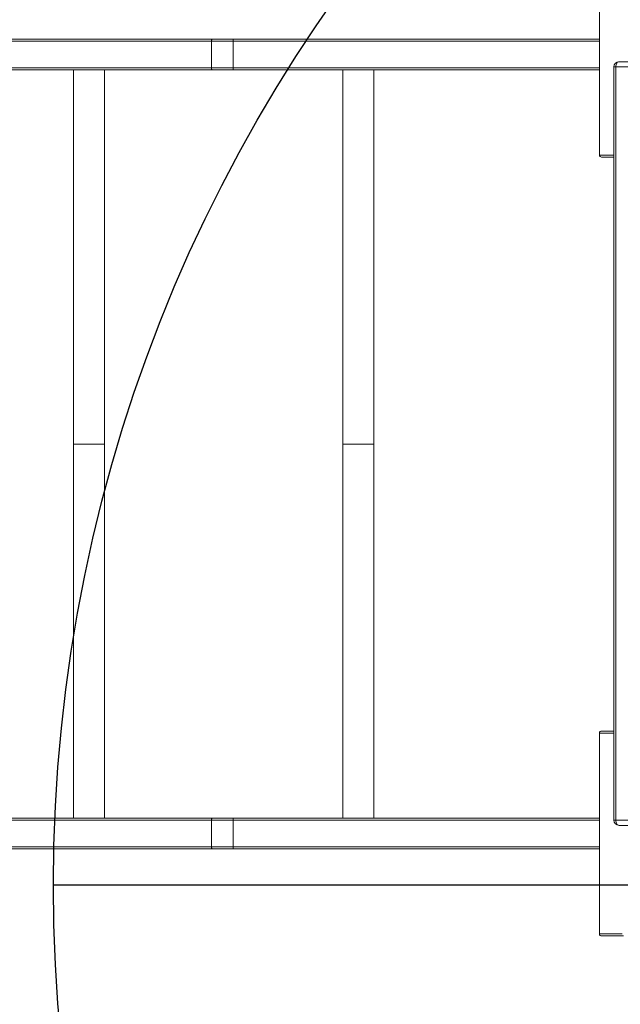
# Model space of a CAD drawing. Units: millimetres. Extents: x -22132 to -8286, y -8388 to 4078.
# Drawn here: x -13996 to -13411, y -4613 to -3652 of the extents above; entities that cross this region are included whole.
import ezdxf

# ---------------------------------------------------------------- set-up
doc = ezdxf.new("R2010")
doc.units = ezdxf.units.MM
doc.layers.add('AREA', color=2, linetype='Continuous')

msp = doc.modelspace()

# ---------------------------------------------------------------- linework, layer by layer
at = {"color": 7, "linetype": 'Continuous', "lineweight": 15}
for p, q in [((-13431.185, -3587.924), (-13431.185, -3783.924)), ((-14314.068, -3672.924), (-13809.433, -3672.924)), ((-13808.588, -3670.924), (-14313.625, -3670.924)), ((-13809.433, -3698.924), (-13809.433, -3672.924)), ((-13809.433, -3672.924), (-13788.302, -3672.924)), ((-13788.302, -3670.924), (-13808.588, -3670.924)), ((-13431.185, -3670.924), (-13788.302, -3670.924)), ((-13788.302, -3672.924), (-13788.302, -3670.924)), ((-13788.302, -3698.924), (-13788.302, -3672.924)), ((-13417.09, -3697.963), (-13417.09, -4432.963)), ((-12925.194, -3697.963), (-13415.194, -3697.963)), ((-13415.194, -3697.963), (-13415.194, -4432.963)), ((-13412.09, -3692.963), (-12922.09, -3692.963)), ((-13809.433, -3698.924), (-14314.068, -3698.924)), ((-14313.625, -3700.924), (-13808.588, -3700.924)), ((-13943.834, -3700.924), (-13943.834, -4065.924)), ((-13913.834, -4065.924), (-13913.834, -3700.924)), ((-13788.302, -3698.924), (-13809.433, -3698.924)), ((-13808.588, -3700.924), (-13788.302, -3700.924)), ((-13788.302, -3700.924), (-13788.302, -3698.924)), ((-13788.302, -3700.924), (-13431.185, -3700.924)), ((-13681.315, -3700.924), (-13681.315, -4065.924)), ((-13651.315, -4065.924), (-13651.315, -3700.924)), ((-13429.185, -3785.924), (-13417.09, -3785.924)), ((-13943.834, -4065.924), (-13943.834, -4430.924)), ((-13913.834, -4065.924), (-13943.834, -4065.924)), ((-13913.834, -4430.924), (-13913.834, -4065.924)), ((-13681.315, -4065.924), (-13681.315, -4430.924)), ((-13651.315, -4065.924), (-13681.315, -4065.924)), ((-13651.315, -4430.924), (-13651.315, -4065.924)), ((-13431.185, -4347.924), (-13431.185, -4543.924)), ((-13429.185, -4345.924), (-13417.09, -4345.924)), ((-13809.433, -4432.924), (-14314.068, -4432.924)), ((-14313.625, -4430.924), (-13808.588, -4430.924)), ((-13788.302, -4432.924), (-13809.433, -4432.924)), ((-13809.433, -4432.924), (-13809.433, -4458.924)), ((-13808.588, -4430.924), (-13788.302, -4430.924)), ((-13788.302, -4430.924), (-13431.185, -4430.924)), ((-13788.302, -4430.924), (-13788.302, -4432.924)), ((-13788.302, -4432.924), (-13788.302, -4458.924)), ((-13415.194, -4432.963), (-12925.194, -4432.963)), ((-12922.09, -4437.963), (-13412.09, -4437.963)), ((-14314.068, -4458.924), (-13809.433, -4458.924)), ((-13808.588, -4460.924), (-14313.625, -4460.924)), ((-13809.433, -4458.924), (-13788.302, -4458.924)), ((-13788.302, -4460.924), (-13808.588, -4460.924)), ((-13788.302, -4458.924), (-13788.302, -4460.924)), ((-13431.185, -4460.924), (-13788.302, -4460.924)), ((-13407.644, -4545.924), (-13429.185, -4545.924))]:
    msp.add_line(p, q, dxfattribs=at)
at = {"color": 8, "linetype": 'Continuous', "lineweight": 15}
for p, q in [((-13788.302, -3672.924), (-13431.185, -3672.924)), ((-13415.194, -3697.963), (-13417.09, -3697.963)), ((-13431.185, -3698.924), (-13788.302, -3698.924)), ((-13417.09, -3783.924), (-13431.185, -3783.924)), ((-13417.09, -4347.924), (-13431.185, -4347.924)), ((-13431.185, -4432.924), (-13788.302, -4432.924)), ((-13415.194, -4432.963), (-13417.09, -4432.963)), ((-13788.302, -4458.924), (-13431.185, -4458.924)), ((-13431.185, -4543.924), (-13408.886, -4543.924))]:
    msp.add_line(p, q, dxfattribs=at)
at = {"color": 7, "linetype": 'Continuous', "lineweight": 15, "flags": 128}
for points in [[(-13809.433, -3672.924), (-13809.417, -3672.534), (-13809.369, -3672.159), (-13809.29, -3671.813), (-13809.185, -3671.51), (-13809.057, -3671.261), (-13808.911, -3671.076), (-13808.753, -3670.962), (-13808.588, -3670.924)], [(-13412.09, -3692.963), (-13412.695, -3693.059), (-13413.278, -3693.343), (-13413.814, -3693.805), (-13414.285, -3694.427), (-13414.671, -3695.185), (-13414.957, -3696.049), (-13415.134, -3696.987), (-13415.194, -3697.963)], [(-13808.588, -3700.924), (-13808.753, -3700.886), (-13808.911, -3700.772), (-13809.057, -3700.587), (-13809.185, -3700.338), (-13809.29, -3700.035), (-13809.369, -3699.689), (-13809.417, -3699.314), (-13809.433, -3698.924)], [(-13808.588, -4430.924), (-13808.753, -4430.962), (-13808.911, -4431.076), (-13809.057, -4431.261), (-13809.185, -4431.51), (-13809.29, -4431.813), (-13809.369, -4432.159), (-13809.417, -4432.534), (-13809.433, -4432.924)], [(-13415.194, -4432.963), (-13415.134, -4433.938), (-13414.957, -4434.876), (-13414.671, -4435.741), (-13414.285, -4436.498), (-13413.814, -4437.12), (-13413.278, -4437.582), (-13412.695, -4437.867), (-13412.09, -4437.963)], [(-13809.433, -4458.924), (-13809.417, -4459.314), (-13809.369, -4459.689), (-13809.29, -4460.035), (-13809.185, -4460.338), (-13809.057, -4460.587), (-13808.911, -4460.772), (-13808.753, -4460.886), (-13808.588, -4460.924)]]:
    msp.add_lwpolyline(points, dxfattribs=at)
at = {"color": 7, "linetype": 'Continuous', "lineweight": 15}
for centre, radius, start, end in [((-13412.09, -3697.963), 5, 90, 180), ((-13429.185, -3783.924), 2, 180, 270), ((-13429.185, -4347.924), 2, 90, 180), ((-13412.09, -4432.963), 5, 180, 270), ((-13429.185, -4543.924), 2, 180, 270)]:
    msp.add_arc(centre, radius, start, end, dxfattribs=at)
at = {"layer": 'AREA', "color": 4}
msp.add_lwpolyline([(-10963.561, -4496.449), (-13963.561, -4496.449)], dxfattribs=at)
msp.add_circle((-12463.561, -4496.449), 1500, dxfattribs=at)

doc.saveas('drawing.dxf')
